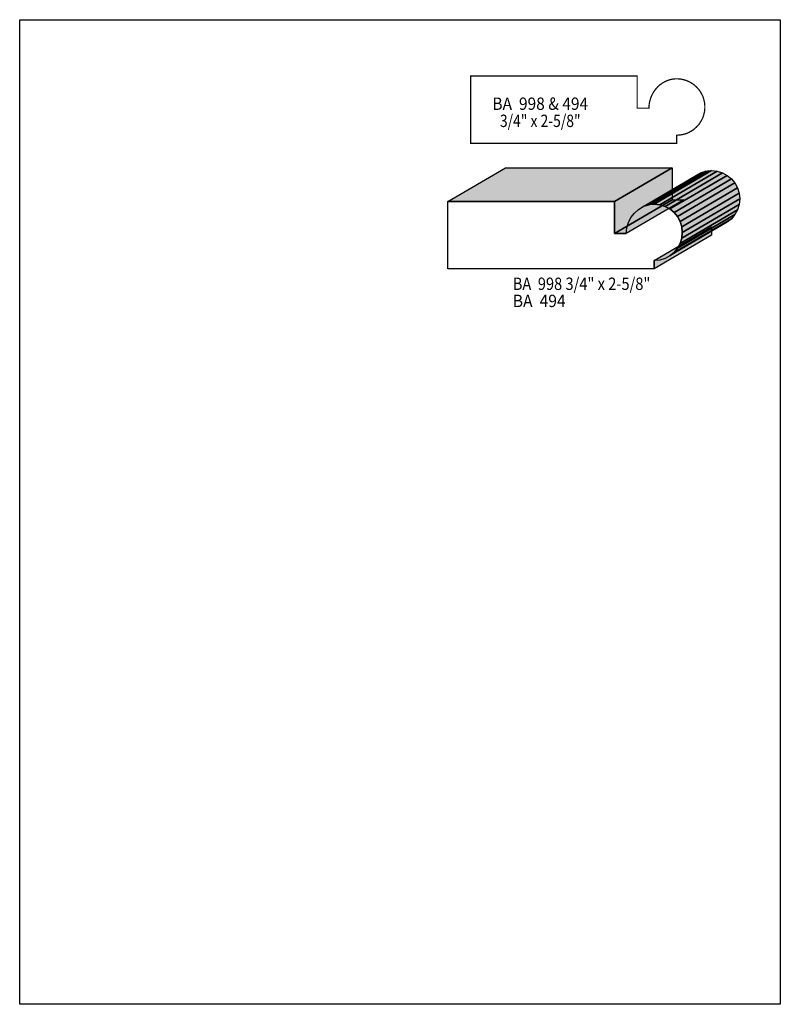
# Model space of a CAD drawing. Extents: x 0 to 8.5, y -7.1 to 3.9.
import ezdxf
from ezdxf.enums import TextEntityAlignment as Align

# ---------------------------------------------------------------- set-up
doc = ezdxf.new("R2010")
doc.units = 0
doc.header["$LTSCALE"] = 0.044
doc.layers.get('0').update_dxf_attribs({"linetype": 'CONTINUOUS'})
doc.layers.add('FOREGROUND', color=7, linetype='CONTINUOUS')
doc.styles.add('SN0', font='ROMAND', dxfattribs={"width": 0.00044})

msp = doc.modelspace()

# ---------------------------------------------------------------- linework, layer by layer
at = {"linetype": 'CONTINUOUS', "const_width": 0.01408}
msp.add_lwpolyline([(6.90052, 3.24764), (5.03888, 3.24764), (5.03888, 2.49612), (7.34184, 2.49612), (7.34184, 2.5872), (7.37396, 2.58896), (7.4052, 2.5938), (7.43556, 2.60128), (7.4646, 2.61184), (7.50508, 2.63296), (7.53016, 2.64968), (7.56448, 2.6796), (7.5944, 2.71392), (7.6186, 2.7522), (7.63224, 2.77948), (7.6428, 2.80852), (7.65336, 2.85428), (7.65644, 2.88596), (7.65644, 2.91852), (7.65336, 2.9502), (7.6428, 2.99596), (7.63224, 3.025), (7.61112, 3.06592), (7.5944, 3.091), (7.56448, 3.12488), (7.53016, 3.1548), (7.49188, 3.17944), (7.45008, 3.19836), (7.4206, 3.20716), (7.3898, 3.21376), (7.35812, 3.21684), (7.32556, 3.21684), (7.29388, 3.21332), (7.26352, 3.20672), (7.21996, 3.19044), (7.19268, 3.17636), (7.15484, 3.14996), (7.13196, 3.12972), (7.1016, 3.09496), (7.07608, 3.05624), (7.0554, 3.014), (7.04132, 2.96868), (7.03516, 2.93744), (7.03208, 2.90532), (7.03164, 2.88904), (6.90052, 2.88904), (6.90052, 3.24764)], dxfattribs=at)
at = {"linetype": 'CONTINUOUS'}
for points in [[(4.78632, 1.84668), (5.42872, 2.22244), (7.28992, 2.22244), (6.64752, 1.84668), (4.78632, 1.84668)], [(6.64752, 1.84668), (7.28992, 2.22244), (7.28992, 1.86428), (6.64752, 1.48852), (6.64752, 1.84668)], [(6.96696, 1.78992), (7.60936, 2.16568), (7.66788, 2.18548), (7.02592, 1.80972), (6.96696, 1.78992)], [(7.02592, 1.80972), (7.66788, 2.18548), (7.69912, 2.19076), (7.05672, 1.815), (7.02592, 1.80972)], [(7.05672, 1.815), (7.69912, 2.19076), (7.73124, 2.19252), (7.08884, 1.81676), (7.05672, 1.815)], [(7.08884, 1.81676), (7.73124, 2.19252), (7.79504, 2.18592), (7.15264, 1.81016), (7.08884, 1.81676)], [(7.15264, 1.81016), (7.79504, 2.18592), (7.854, 2.16788), (7.2116, 1.79168), (7.15264, 1.81016)], [(7.2116, 1.79168), (7.854, 2.16788), (7.90768, 2.13884), (7.26528, 1.76308), (7.2116, 1.79168)], [(7.26528, 1.76308), (7.90768, 2.13884), (7.95432, 2.10012), (7.31192, 1.72436), (7.26528, 1.76308)], [(7.31192, 1.72436), (7.95432, 2.10012), (7.9926, 2.05348), (7.3502, 1.67772), (7.31192, 1.72436)], [(7.3502, 1.67772), (7.9926, 2.05348), (8.02164, 2.00024), (7.37924, 1.62404), (7.3502, 1.67772)], [(7.37924, 1.62404), (8.02164, 2.00024), (8.04012, 1.94084), (7.39772, 1.56508), (7.37924, 1.62404)], [(7.39772, 1.56508), (8.04012, 1.94084), (8.04628, 1.87748), (7.40432, 1.50172), (7.39772, 1.56508)], [(7.40432, 1.50172), (8.04628, 1.87748), (8.04012, 1.81412), (7.39772, 1.43792), (7.40432, 1.50172)], [(6.64752, 1.48852), (6.77864, 1.48852), (6.7848, 1.55232), (6.80284, 1.61304), (6.831, 1.66892), (6.86884, 1.71776), (6.91416, 1.75868), (6.96696, 1.78992), (7.02592, 1.80972), (7.05672, 1.815), (7.08884, 1.81676), (7.15264, 1.81016), (7.2116, 1.79168), (7.26528, 1.76308), (7.31192, 1.72436), (7.3502, 1.67772), (7.37924, 1.62404), (7.39772, 1.56508), (7.40432, 1.50172), (7.39772, 1.43792), (7.37924, 1.37896), (7.3502, 1.32528), (7.31192, 1.27864), (7.26528, 1.24036), (7.2116, 1.21132), (7.15264, 1.19284), (7.08884, 1.18624), (7.08884, 1.09516), (4.78632, 1.09516), (4.78632, 1.84668), (6.64752, 1.84668), (6.64752, 1.48852)], [(6.64752, 1.48852), (7.28992, 1.86428), (7.42104, 1.86428), (6.77864, 1.48852), (6.64752, 1.48852)], [(7.39772, 1.43792), (8.04012, 1.81412), (8.02164, 1.75472), (7.37924, 1.37896), (7.39772, 1.43792)], [(7.31192, 1.27864), (7.95432, 1.6544), (7.90768, 1.61612), (7.26528, 1.24036), (7.31192, 1.27864)], [(7.3502, 1.32528), (7.9926, 1.70104), (7.95432, 1.6544), (7.31192, 1.27864), (7.3502, 1.32528)], [(7.37924, 1.37896), (8.02164, 1.75472), (7.9926, 1.70104), (7.3502, 1.32528), (7.37924, 1.37896)], [(7.08884, 1.18624), (7.73124, 1.56244), (7.73124, 1.47092), (7.08884, 1.09516), (7.08884, 1.18624)]]:
    msp.add_lwpolyline(points, dxfattribs=at)
at = {"color": 15}
for points in [[(4.78632, 1.84668), (5.42872, 2.22244), (6.64752, 1.84668), (7.28992, 2.22244)], [(6.64752, 1.84668), (7.28992, 2.22244), (6.64752, 1.48852), (7.28992, 1.86428)], [(6.96696, 1.78992), (7.60936, 2.16568), (7.02592, 1.80972), (7.66788, 2.18548)], [(7.02592, 1.80972), (7.66788, 2.18548), (7.05672, 1.815), (7.69912, 2.19076)], [(7.05672, 1.815), (7.69912, 2.19076), (7.08884, 1.81676), (7.73124, 2.19252)], [(7.08884, 1.81676), (7.73124, 2.19252), (7.15264, 1.81016), (7.79504, 2.18592)], [(7.15264, 1.81016), (7.79504, 2.18592), (7.2116, 1.79168), (7.854, 2.16788)], [(7.2116, 1.79168), (7.854, 2.16788), (7.26528, 1.76308), (7.90768, 2.13884)], [(7.26528, 1.76308), (7.90768, 2.13884), (7.31192, 1.72436), (7.95432, 2.10012)], [(7.31192, 1.72436), (7.95432, 2.10012), (7.3502, 1.67772), (7.9926, 2.05348)], [(7.3502, 1.67772), (7.9926, 2.05348), (7.37924, 1.62404), (8.02164, 2.00024)], [(7.37924, 1.62404), (8.02164, 2.00024), (7.39772, 1.56508), (8.04012, 1.94084)], [(7.39772, 1.56508), (8.04012, 1.94084), (7.40432, 1.50172), (8.04628, 1.87748)], [(7.40432, 1.50172), (8.04628, 1.87748), (7.39772, 1.43792), (8.04012, 1.81412)], [(6.64752, 1.48852), (7.28992, 1.86428), (6.77864, 1.48852), (7.42104, 1.86428)], [(7.39772, 1.43792), (8.04012, 1.81412), (7.37924, 1.37896), (8.02164, 1.75472)], [(7.31192, 1.27864), (7.95432, 1.6544), (7.26528, 1.24036), (7.90768, 1.61612)], [(7.3502, 1.32528), (7.9926, 1.70104), (7.31192, 1.27864), (7.95432, 1.6544)], [(7.37924, 1.37896), (8.02164, 1.75472), (7.3502, 1.32528), (7.9926, 1.70104)], [(7.08884, 1.18624), (7.73124, 1.56244), (7.08884, 1.09516), (7.73124, 1.47092)]]:
    msp.add_solid(points, dxfattribs=at)
at = {"layer": 'FOREGROUND', "linetype": 'CONTINUOUS'}
msp.add_lwpolyline([(0, 3.87772), (8.49992, 3.87772), (8.49992, -7.12228), (0, -7.12228), (0, 3.87772)], dxfattribs=at)
msp.add_lwpolyline([(0, 3.87772), (8.49992, 3.87772), (8.49992, -7.12228), (0, -7.12228), (0, 3.87772)], dxfattribs=at)

# ---------------------------------------------------------------- texts
at = {"style": 'SN0'}
for s, p, p2 in [('BA  998 & 494', (5.2822, 2.87012), (6.35239, 2.87012)), ('3/4" x 2-5/8"', (5.36668, 2.67872), (6.26793, 2.67872)), ('BA  998 3/4" x 2-5/8"', (5.51012, 0.85844), (7.04765, 0.85844)), ('BA  494', (5.51012, 0.66704), (6.10074, 0.66704))]:
    msp.add_text(s, height=0.13812, dxfattribs=at).set_placement(p, p2, align=Align.FIT)

doc.saveas('drawing.dxf')
